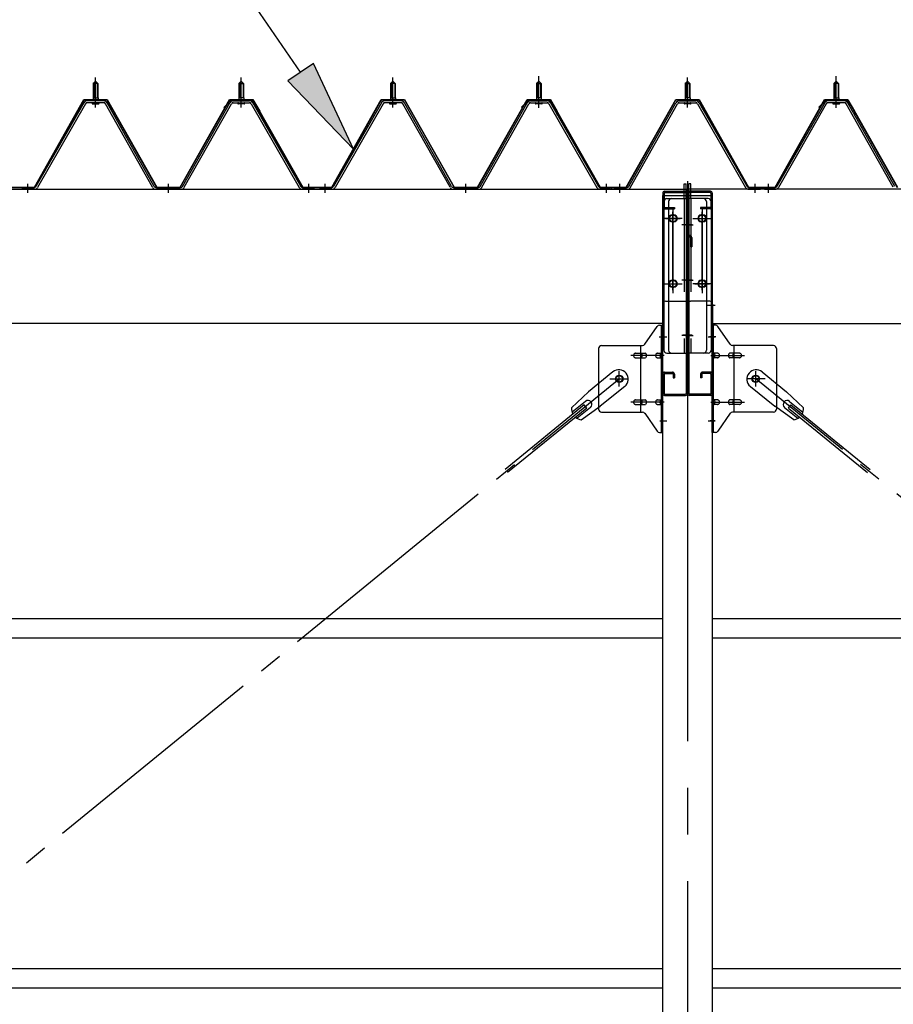
# Model space of a CAD drawing. Extents: x 868 to 32764, y 310 to 22484.
# Drawn here: x 16798 to 18296, y 17585 to 19273 of the extents above; entities that cross this region are included whole.
import ezdxf

# ---------------------------------------------------------------- set-up
doc = ezdxf.new("R2010")
doc.units = 0
doc.header["$LTSCALE"] = 80
doc.header["$MEASUREMENT"] = 0
for name, pattern in [('1PL-M', [15, 12, -1, 1, -1]), ('1PL-SL', [6.5, 5, -0.5, 0.5, -0.5]), ('HIDE-L', [3, 2, -1]), ('HIDE-M', [2, 1, -1])]:
    doc.linetypes.add(name, pattern=pattern)
for name, color, linetype in [('HIKIDASHI', 6, 'CONTINUOUS'), ('パネル受フレ-ム', 1, 'CONTINUOUS'), ('ブレ-ス', 3, 'CONTINUOUS'), ('ブレ-ス取付金物', 2, 'CONTINUOUS'), ('ヨドル-フ88', 2, 'CONTINUOUS'), ('後柱', 3, 'CONTINUOUS'), ('後桁', 3, 'CONTINUOUS'), ('梁AB', 2, 'CONTINUOUS'), ('梁取付金具', 2, 'CONTINUOUS'), ('胴縁', 1, 'CONTINUOUS')]:
    doc.layers.add(name, color=color, linetype=linetype)

msp = doc.modelspace()

# ---------------------------------------------------------------- linework, layer by layer
at = {"layer": 'HIKIDASHI'}
for p, q in [((17279.3, 19182.9), (17022.4, 19557.1)), ((17301.3, 19198), (17257.3, 19167.8)), ((17369.9, 19051), (17301.3, 19198)), ((17257.3, 19167.8), (17369.9, 19051))]:
    msp.add_line(p, q, dxfattribs=at)
msp.add_solid([(17257.3, 19167.8), (17301.3, 19198), (17369.9, 19051)], dxfattribs=at)
at = {"layer": 'パネル受フレ-ム', "color": 6, "linetype": '1PL-SL'}
for p, q in [((17687.8, 19121.6), (17687.8, 19176.3)), ((18197.8, 19121.6), (18197.8, 19176.3))]:
    msp.add_line(p, q, dxfattribs=at)
at = {"layer": 'パネル受フレ-ム'}
for p, q in [((16923.8, 19163.7), (16927.8, 19167.7)), ((16923.8, 19163.7), (16923.8, 19138.7)), ((16931.8, 19163.7), (16923.8, 19163.7)), ((16927.8, 19167.7), (16931.8, 19163.7)), ((16931.8, 19163.7), (16931.8, 19138.7)), ((17177.8, 19167.7), (17173.8, 19163.7)), ((17173.8, 19163.7), (17181.8, 19163.7)), ((17173.8, 19163.7), (17173.8, 19138.7)), ((17181.8, 19163.7), (17177.8, 19167.7)), ((17181.8, 19163.7), (17181.8, 19138.7)), ((17433.8, 19163.7), (17437.8, 19167.7)), ((17433.8, 19163.7), (17433.8, 19138.7)), ((17441.8, 19163.7), (17433.8, 19163.7)), ((17437.8, 19167.7), (17441.8, 19163.7)), ((17441.8, 19163.7), (17441.8, 19138.7)), ((17687.8, 19167.7), (17683.8, 19163.7)), ((17683.8, 19163.7), (17691.8, 19163.7)), ((17683.8, 19163.7), (17683.8, 19138.7)), ((17691.8, 19163.7), (17687.8, 19167.7)), ((17691.8, 19163.7), (17691.8, 19138.7)), ((17942.8, 19167.7), (17938.8, 19163.7)), ((17938.8, 19163.7), (17938.8, 19138.7)), ((17938.8, 19163.7), (17946.8, 19163.7)), ((17946.8, 19163.7), (17942.8, 19167.7)), ((17946.8, 19163.7), (17946.8, 19138.7)), ((18193.8, 19163.7), (18197.8, 19167.7)), ((18201.8, 19163.7), (18193.8, 19163.7)), ((18193.8, 19163.7), (18193.8, 19138.7)), ((18197.8, 19167.7), (18201.8, 19163.7)), ((18201.8, 19163.7), (18201.8, 19138.7)), ((16908, 19130.5), (16825.7, 18987)), ((16910.7, 19128.9), (16828.5, 18985.4)), ((16942.1, 19133.7), (16913.5, 19133.7)), ((16942.1, 19130.5), (16913.5, 19130.5)), ((16921.9, 19134.7), (16933.7, 19134.7)), ((16921.9, 19133.7), (16921.9, 19134.7)), ((16922.8, 19128.5), (16932.8, 19128.5)), ((16923.6, 19138.7), (16932.1, 19138.7)), ((16923.6, 19138.7), (16923.6, 19134.7)), ((16932.1, 19138.7), (16932.1, 19134.7)), ((16933.7, 19134.7), (16933.7, 19133.7)), ((17025.6, 18985.5), (16944.9, 19128.9)), ((17028.4, 18987.1), (16947.7, 19130.5)), ((17077.2, 18987.1), (17158, 19130.5)), ((17080, 18985.5), (17160.8, 19128.9)), ((17163.6, 19133.7), (17192.1, 19133.7)), ((17163.6, 19130.5), (17192.1, 19130.5)), ((17171.9, 19134.7), (17171.9, 19133.7)), ((17183.7, 19134.7), (17171.9, 19134.7)), ((17182.8, 19128.5), (17172.8, 19128.5)), ((17173.6, 19138.7), (17173.6, 19134.7)), ((17182.1, 19138.7), (17173.6, 19138.7)), ((17182.1, 19138.7), (17182.1, 19134.7)), ((17183.7, 19133.7), (17183.7, 19134.7)), ((17194.9, 19128.9), (17277.1, 18985.4)), ((17197.7, 19130.5), (17279.9, 18987)), ((17418, 19130.5), (17335.7, 18987)), ((17420.7, 19128.9), (17338.5, 18985.4)), ((17452.1, 19133.7), (17423.5, 19133.7)), ((17452.1, 19130.5), (17423.5, 19130.5)), ((17431.9, 19134.7), (17443.7, 19134.7)), ((17431.9, 19133.7), (17431.9, 19134.7)), ((17432.8, 19128.5), (17442.8, 19128.5)), ((17433.6, 19138.7), (17442.1, 19138.7)), ((17433.6, 19138.7), (17433.6, 19134.7)), ((17442.1, 19138.7), (17442.1, 19134.7)), ((17443.7, 19134.7), (17443.7, 19133.7)), ((17535.6, 18985.5), (17454.9, 19128.9)), ((17538.4, 18987.1), (17457.7, 19130.5)), ((17587.2, 18987.1), (17668, 19130.5)), ((17590, 18985.5), (17670.8, 19128.9)), ((17673.6, 19133.7), (17702.1, 19133.7)), ((17673.6, 19130.5), (17702.1, 19130.5)), ((17681.9, 19134.7), (17681.9, 19133.7)), ((17693.7, 19134.7), (17681.9, 19134.7)), ((17692.8, 19128.5), (17682.8, 19128.5)), ((17683.6, 19138.7), (17683.6, 19134.7)), ((17692.1, 19138.7), (17683.6, 19138.7)), ((17692.1, 19138.7), (17692.1, 19134.7)), ((17693.7, 19133.7), (17693.7, 19134.7)), ((17704.9, 19128.9), (17787.1, 18985.4)), ((17707.7, 19130.5), (17789.9, 18987)), ((17842.2, 18987.1), (17923, 19130.5)), ((17845, 18985.5), (17925.8, 19128.9)), ((17928.6, 19133.7), (17957.1, 19133.7)), ((17928.6, 19130.5), (17957.1, 19130.5)), ((17948.7, 19134.7), (17936.9, 19134.7)), ((17936.9, 19134.7), (17936.9, 19133.7)), ((17947.8, 19128.5), (17937.8, 19128.5)), ((17947.1, 19138.7), (17938.6, 19138.7)), ((17938.6, 19138.7), (17938.6, 19134.7)), ((17947.1, 19138.7), (17947.1, 19134.7)), ((17948.7, 19133.7), (17948.7, 19134.7)), ((17959.9, 19128.9), (18042.1, 18985.4)), ((17962.7, 19130.5), (18044.9, 18987)), ((18178, 19130.5), (18095.7, 18987)), ((18180.7, 19128.9), (18098.5, 18985.4)), ((18212.1, 19133.7), (18183.5, 19133.7)), ((18212.1, 19130.5), (18183.5, 19130.5)), ((18191.9, 19133.7), (18191.9, 19134.7)), ((18191.9, 19134.7), (18203.7, 19134.7)), ((18192.8, 19128.5), (18202.8, 19128.5)), ((18193.6, 19138.7), (18193.6, 19134.7)), ((18193.6, 19138.7), (18202.1, 19138.7)), ((18202.1, 19138.7), (18202.1, 19134.7)), ((18203.7, 19134.7), (18203.7, 19133.7)), ((18295.6, 18985.5), (18214.9, 19128.9)), ((18298.4, 18987.1), (18217.7, 19130.5)), ((16802.8, 18982.2), (16802.8, 18985.4)), ((16823, 18985.4), (16802.8, 18985.4)), ((16802.8, 18982.2), (16802.8, 18985.4)), ((16823, 18982.2), (16802.8, 18982.2)), ((17074.4, 18985.4), (17031.2, 18985.4)), ((17074.4, 18982.2), (17031.2, 18982.2)), ((17300.8, 18982.2), (17281.8, 18982.2)), ((17282.7, 18985.4), (17302.8, 18985.4)), ((17282.7, 18982.2), (17302.8, 18982.2)), ((17302.8, 18982.2), (17302.8, 18985.4)), ((17312.8, 18982.2), (17312.8, 18985.4)), ((17333, 18985.4), (17312.8, 18985.4)), ((17312.8, 18982.2), (17312.8, 18985.4)), ((17333, 18982.2), (17312.8, 18982.2)), ((17584.4, 18985.4), (17541.2, 18985.4)), ((17584.4, 18982.2), (17541.2, 18982.2)), ((17810.8, 18982.2), (17791.8, 18982.2)), ((17792.7, 18985.4), (17812.8, 18985.4)), ((17792.7, 18982.2), (17812.8, 18982.2)), ((17812.8, 18982.2), (17812.8, 18985.4)), ((17817.8, 18982.2), (17817.8, 18985.4)), ((17839.4, 18985.4), (17817.8, 18985.4)), ((17839.4, 18982.2), (17817.8, 18982.2)), ((18065.8, 18982.2), (18046.8, 18982.2)), ((18047.7, 18985.4), (18067.8, 18985.4)), ((18047.7, 18982.2), (18067.8, 18982.2)), ((18067.8, 18982.2), (18067.8, 18985.4)), ((18072.8, 18982.2), (18072.8, 18985.4)), ((18093, 18985.4), (18072.8, 18985.4)), ((18093, 18982.2), (18072.8, 18982.2)), ((18074.8, 18982.2), (18093.8, 18982.2))]:
    msp.add_line(p, q, dxfattribs=at)
at = {"layer": 'パネル受フレ-ム', "color": 6}
for p, q in [((16924.8, 19163.7), (16924.5, 19164.4)), ((16924.8, 19163.7), (16924.8, 19138.7)), ((16930.8, 19163.7), (16931.2, 19164.4)), ((16930.8, 19163.7), (16930.8, 19138.7)), ((17174.8, 19163.7), (17174.5, 19164.4)), ((17174.8, 19163.7), (17174.8, 19138.7)), ((17180.8, 19163.7), (17181.2, 19164.4)), ((17180.8, 19163.7), (17180.8, 19138.7)), ((17434.8, 19163.7), (17434.5, 19164.4)), ((17434.8, 19163.7), (17434.8, 19138.7)), ((17440.8, 19163.7), (17441.2, 19164.4)), ((17440.8, 19163.7), (17440.8, 19138.7)), ((17684.8, 19163.7), (17684.5, 19164.4)), ((17684.8, 19163.7), (17684.8, 19138.7)), ((17690.8, 19163.7), (17691.2, 19164.4)), ((17690.8, 19163.7), (17690.8, 19138.7)), ((17939.8, 19163.7), (17939.5, 19164.4)), ((17939.8, 19163.7), (17939.8, 19138.7)), ((17945.8, 19163.7), (17946.2, 19164.4)), ((17945.8, 19163.7), (17945.8, 19138.7)), ((18194.8, 19163.7), (18194.5, 19164.4)), ((18194.8, 19163.7), (18194.8, 19138.7)), ((18200.8, 19163.7), (18201.2, 19164.4)), ((18200.8, 19163.7), (18200.8, 19138.7))]:
    msp.add_line(p, q, dxfattribs=at)
at = {"layer": 'パネル受フレ-ム', "color": 6, "linetype": '1PL-M'}
for p, q in [((16927.8, 19122.2), (16927.8, 19173.7)), ((17177.8, 19122.2), (17177.8, 19173.7)), ((17437.8, 19122.2), (17437.8, 19173.7)), ((17687.8, 19122.2), (17687.8, 19173.7)), ((17942.8, 19122.2), (17942.8, 19173.7)), ((18197.8, 19122.2), (18197.8, 19173.7)), ((16811.8, 18976.2), (16811.8, 18991.4)), ((17052.8, 18976.2), (17052.8, 18991.4)), ((17293.8, 18976.2), (17293.8, 18991.4)), ((17321.8, 18976.2), (17321.8, 18991.4)), ((17562.8, 18976.2), (17562.8, 18991.4)), ((17803.8, 18976.2), (17803.8, 18991.4)), ((17826.8, 18976.2), (17826.8, 18991.4)), ((18058.8, 18976.2), (18058.8, 18991.4)), ((18081.8, 18976.2), (18081.8, 18991.4))]:
    msp.add_line(p, q, dxfattribs=at)
at = {"layer": 'パネル受フレ-ム', "color": 6, "linetype": 'HIDE-M'}
for p, q in [((16807.8, 18982.2), (16807.8, 18985.4)), ((16815.8, 18982.2), (16815.8, 18985.4)), ((17048.8, 18982.2), (17048.8, 18985.4)), ((17056.8, 18982.2), (17056.8, 18985.4)), ((17289.8, 18982.2), (17289.8, 18985.4)), ((17297.8, 18982.2), (17297.8, 18985.4)), ((17317.8, 18982.2), (17317.8, 18985.4)), ((17325.8, 18982.2), (17325.8, 18985.4)), ((17558.8, 18982.2), (17558.8, 18985.4)), ((17566.8, 18982.2), (17566.8, 18985.4)), ((17799.8, 18982.2), (17799.8, 18985.4)), ((17807.8, 18982.2), (17807.8, 18985.4)), ((18077.8, 18982.2), (18077.8, 18985.4)), ((18085.8, 18982.2), (18085.8, 18985.4))]:
    msp.add_line(p, q, dxfattribs=at)
at = {"layer": 'パネル受フレ-ム'}
for centre, radius, start, end in [((16913.5, 19127.3), 6.4, 90, 150.1803), ((16913.5, 19127.3), 3.2, 90, 150.1803), ((16922.8, 19129.5), 1, 90, 270), ((16932.8, 19129.5), 1, 270, 90), ((16942.1, 19127.3), 6.4, 29.3816, 90), ((16942.1, 19127.3), 3.2, 29.3816, 90), ((17163.6, 19127.3), 6.4, 90, 150.6184), ((17163.6, 19127.3), 3.2, 90, 150.6184), ((17172.8, 19129.5), 1, 90, 270), ((17182.8, 19129.5), 1, 270, 90), ((17192.1, 19127.3), 6.4, 29.8197, 90), ((17192.1, 19127.3), 3.2, 29.8197, 90), ((17423.5, 19127.3), 6.4, 90, 150.1803), ((17423.5, 19127.3), 3.2, 90, 150.1803), ((17432.8, 19129.5), 1, 90, 270), ((17442.8, 19129.5), 1, 270, 90), ((17452.1, 19127.3), 6.4, 29.3816, 90), ((17452.1, 19127.3), 3.2, 29.3816, 90), ((17673.6, 19127.3), 6.4, 90, 150.6184), ((17673.6, 19127.3), 3.2, 90, 150.6184), ((17682.8, 19129.5), 1, 90, 270), ((17692.8, 19129.5), 1, 270, 90), ((17702.1, 19127.3), 6.4, 29.8197, 90), ((17702.1, 19127.3), 3.2, 29.8197, 90), ((17928.6, 19127.3), 6.4, 90, 150.6184), ((17928.6, 19127.3), 3.2, 90, 150.6184), ((17937.8, 19129.5), 1, 90, 270), ((17947.8, 19129.5), 1, 270, 90), ((17957.1, 19127.3), 6.4, 29.8197, 90), ((17957.1, 19127.3), 3.2, 29.8197, 90), ((18183.5, 19127.3), 6.4, 90, 150.1803), ((18183.5, 19127.3), 3.2, 90, 150.1803), ((18192.8, 19129.5), 1, 90, 270), ((18202.8, 19129.5), 1, 270, 90), ((18212.1, 19127.3), 6.4, 29.3816, 90), ((18212.1, 19127.3), 3.2, 29.3816, 90), ((16823, 18988.6), 3.2, 270, 330.1803), ((16823, 18988.6), 6.4, 270, 330.1803), ((17031.2, 18988.6), 6.4, 209.3816, 270), ((17031.2, 18988.6), 3.2, 209.3816, 270), ((17074.4, 18988.6), 3.2, 270, 330.6184), ((17074.4, 18988.6), 6.4, 270, 330.6184), ((17282.7, 18988.6), 6.4, 209.8197, 270), ((17282.7, 18988.6), 3.2, 209.8197, 270), ((17333, 18988.6), 3.2, 270, 330.1803), ((17333, 18988.6), 6.4, 270, 330.1803), ((17541.2, 18988.6), 6.4, 209.3816, 270), ((17541.2, 18988.6), 3.2, 209.3816, 270), ((17584.4, 18988.6), 3.2, 270, 330.6184), ((17584.4, 18988.6), 6.4, 270, 330.6184), ((17792.7, 18988.6), 6.4, 209.8197, 270), ((17792.7, 18988.6), 3.2, 209.8197, 270), ((17839.4, 18988.6), 3.2, 270, 330.6184), ((17839.4, 18988.6), 6.4, 270, 330.6184), ((18047.7, 18988.6), 6.4, 209.8197, 270), ((18047.7, 18988.6), 3.2, 209.8197, 270), ((18093, 18988.6), 3.2, 270, 330.1803), ((18093, 18988.6), 6.4, 270, 330.1803)]:
    msp.add_arc(centre, radius, start, end, dxfattribs=at)
at = {"layer": 'ブレ-ス'}
for p, q in [((17814.9, 18669), (17773.1, 18634.8)), ((18070.7, 18669), (18112.6, 18634.8)), ((17743.8, 18607.6), (17773.1, 18634.8)), ((17835.1, 18644.2), (17793.3, 18610.1)), ((18050.5, 18644.2), (18092.3, 18610.1)), ((18141.8, 18607.6), (18112.6, 18634.8)), ((17767.9, 18618.6), (17745, 18599.9)), ((18117.7, 18618.6), (18140.6, 18599.9)), ((17765.5, 18612.5), (17629.9, 18501.9)), ((17769.9, 18607.1), (17634.3, 18496.5)), ((17776.4, 18608.2), (17753.5, 18589.5)), ((17760.7, 18586.9), (17793.3, 18610.1)), ((17769.9, 18607.1), (17765.5, 18612.5)), ((18124.9, 18586.9), (18092.3, 18610.1)), ((18109.3, 18608.2), (18132.2, 18589.5)), ((18115.7, 18607.1), (18120.2, 18612.5)), ((18115.7, 18607.1), (18251.3, 18496.5)), ((18120.2, 18612.5), (18255.7, 18501.9))]:
    msp.add_line(p, q, dxfattribs=at)
at = {"layer": 'ブレ-ス', "color": 6, "linetype": '1PL-SL'}
for p, q in [((15259.8, 16563.2), (17825.8, 18657.2)), ((20625.8, 16563.2), (18059.8, 18657.2))]:
    msp.add_line(p, q, dxfattribs=at)
at = {"layer": 'ブレ-ス'}
for centre in [(17825.8, 18657.2), (18059.8, 18657.2)]:
    msp.add_circle(centre, 5.5, dxfattribs=at)
for centre, radius, start, end in [((17825, 18656.6), 16, 309.2168, 129.2168), ((18060.6, 18656.6), 16, 50.7832, 230.7832), ((17772.1, 18613.4), 6.7, 309.2168, 129.2168), ((18113.5, 18613.4), 6.7, 50.7832, 230.7832), ((17763.8, 18606.6), 20, 177.3811, 209.1381), ((18121.8, 18606.6), 20, 330.8619, 2.6189), ((17763.8, 18606.6), 20, 229.2954, 261.0524), ((18121.8, 18606.6), 20, 278.9476, 310.7046)]:
    msp.add_arc(centre, radius, start, end, dxfattribs=at)
at = {"layer": 'ブレ-ス取付金物'}
for p, q in [((17869.8, 18716.4), (17890.8, 18747.1)), ((17894.9, 18749.2), (17900.3, 18749.2)), ((17898, 18565.2), (17898, 18749.2)), ((17900.3, 18565.2), (17900.3, 18749.2)), ((17985.3, 18565.2), (17985.3, 18749.2)), ((17990.7, 18749.2), (17985.3, 18749.2)), ((17987.6, 18565.2), (17987.6, 18749.2)), ((18015.8, 18716.4), (17994.8, 18747.1)), ((17790.3, 18709.2), (17790.3, 18605.2)), ((17795.3, 18714.2), (17865.7, 18714.2)), ((17862.6, 18600.2), (17862.6, 18714.2)), ((17898, 18709.2), (17900.3, 18709.2)), ((17987.6, 18709.2), (17985.3, 18709.2)), ((18090.3, 18714.2), (18019.9, 18714.2)), ((18023, 18600.2), (18023, 18714.2)), ((18095.3, 18709.2), (18095.3, 18605.2)), ((17853.8, 18701.2), (17862.6, 18701.2)), ((17853.8, 18693.2), (17862.6, 18693.2)), ((17863.6, 18701.2), (17870.1, 18701.2)), ((17863.6, 18693.2), (17870.1, 18693.2)), ((17891.5, 18701.2), (17898, 18701.2)), ((17891.5, 18693.2), (17898, 18693.2)), ((17994.1, 18701.2), (17987.6, 18701.2)), ((17994.1, 18693.2), (17987.6, 18693.2)), ((18022, 18701.2), (18015.5, 18701.2)), ((18022, 18693.2), (18015.5, 18693.2)), ((18031.8, 18701.2), (18023, 18701.2)), ((18031.8, 18693.2), (18023, 18693.2)), ((17853.8, 18621.2), (17862.6, 18621.2)), ((17863.6, 18621.2), (17870.1, 18621.2)), ((17891.5, 18621.2), (17898, 18621.2)), ((17994.1, 18621.2), (17987.6, 18621.2)), ((18022, 18621.2), (18015.5, 18621.2)), ((18031.8, 18621.2), (18023, 18621.2)), ((17853.8, 18613.2), (17862.6, 18613.2)), ((17863.6, 18613.2), (17870.1, 18613.2)), ((17891.5, 18613.2), (17898, 18613.2)), ((17898, 18605.2), (17900.3, 18605.2)), ((17987.6, 18605.2), (17985.3, 18605.2)), ((17994.1, 18613.2), (17987.6, 18613.2)), ((18022, 18613.2), (18015.5, 18613.2)), ((18031.8, 18613.2), (18023, 18613.2)), ((17795.3, 18600.2), (17865.7, 18600.2)), ((17869.8, 18598.1), (17890.8, 18567.4)), ((18015.8, 18598.1), (17994.8, 18567.4)), ((18090.3, 18600.2), (18019.9, 18600.2)), ((17894.9, 18565.2), (17900.3, 18565.2)), ((17990.7, 18565.2), (17985.3, 18565.2))]:
    msp.add_line(p, q, dxfattribs=at)
at = {"layer": 'ブレ-ス取付金物', "color": 6, "linetype": '1PL-SL'}
for p, q in [((17894.2, 18729.2), (17905.4, 18729.2)), ((17991.4, 18729.2), (17980.3, 18729.2)), ((17902.8, 18697.2), (17845.4, 18697.2)), ((17982.8, 18697.2), (18040.2, 18697.2)), ((17825.8, 18644.3), (17825.8, 18670.2)), ((18059.8, 18644.3), (18059.8, 18670.2)), ((17809.8, 18657.2), (17841.6, 18657.2)), ((18075.8, 18657.2), (18044, 18657.2)), ((17902.8, 18617.2), (17845.4, 18617.2)), ((17982.8, 18617.2), (18040.2, 18617.2)), ((17895.3, 18585.2), (17904.3, 18585.2)), ((17990.3, 18585.2), (17981.4, 18585.2))]:
    msp.add_line(p, q, dxfattribs=at)
at = {"layer": 'ブレ-ス取付金物'}
for centre in [(17825.8, 18657.2), (18059.8, 18657.2)]:
    msp.add_circle(centre, 6.5, dxfattribs=at)
for centre, radius, start, end in [((17894.9, 18744.2), 5, 90, 145.561), ((17894.9, 18744.2), 5, 90, 145.561), ((17990.7, 18744.2), 5, 34.439, 90), ((17990.7, 18744.2), 5, 34.439, 90), ((17795.3, 18709.2), 5, 90, 180), ((17865.7, 18719.2), 5, 270, 325.561), ((18019.9, 18719.2), 5, 214.439, 270), ((18090.3, 18709.2), 5, 0, 90), ((17854.9, 18697.2), 4.56, 160.0776, 180), ((17854.9, 18697.2), 4.56, 180, 199.9224), ((17854.4, 18697.4), 4.01, 138.8141, 160.0776), ((17854.4, 18697), 4.01, 199.9224, 221.1859), ((17854, 18697.7), 3.57, 115.3323, 138.8141), ((17854, 18696.7), 3.57, 221.1859, 244.6677), ((17853.8, 18698.1), 3.07, 90, 115.3323), ((17853.8, 18696.3), 3.07, 244.6677, 270), ((17862.6, 18699.6), 1.61, 56.4659, 90), ((17862.6, 18694.8), 1.61, 270, 303.5341), ((17861.9, 18698.5), 2.98, 32.0054, 56.4659), ((17861.9, 18696), 2.98, 303.5341, 327.9946), ((17860.6, 18697.7), 4.4, 14.5143, 32.0054), ((17860.6, 18696.7), 4.4, 327.9946, 345.4857), ((17858.7, 18697.2), 6.38, 360, 14.5143), ((17858.7, 18697.2), 6.38, 345.4857, 0), ((17870.1, 18699.6), 1.61, 56.4659, 90), ((17870.1, 18694.8), 1.61, 270, 303.5341), ((17869.4, 18698.5), 2.98, 32.0054, 56.4659), ((17869.4, 18696), 2.98, 303.5341, 327.9946), ((17868.1, 18697.7), 4.4, 14.5143, 32.0054), ((17868.1, 18696.7), 4.4, 327.9946, 345.4857), ((17866.2, 18697.2), 6.38, 360, 14.5143), ((17866.2, 18697.2), 6.38, 345.4857, 0), ((17892.6, 18697.2), 4.56, 160.0776, 180), ((17892.6, 18697.2), 4.56, 180, 199.9224), ((17892.1, 18697.4), 4.01, 138.8141, 160.0776), ((17892.1, 18697), 4.01, 199.9224, 221.1859), ((17891.7, 18697.7), 3.57, 115.3323, 138.8141), ((17891.7, 18696.7), 3.57, 221.1859, 244.6677), ((17891.5, 18698.1), 3.07, 90, 115.3323), ((17891.5, 18696.3), 3.07, 244.6677, 270), ((17901.9, 18697.2), 6.38, 165.4857, 180), ((17901.9, 18697.2), 6.38, 180, 194.5143), ((17900, 18697.7), 4.4, 147.9946, 165.4857), ((17900, 18696.7), 4.4, 194.5143, 212.0054), ((17898.8, 18698.5), 2.98, 123.5341, 147.9946), ((17898.8, 18696), 2.98, 212.0054, 236.4659), ((17898, 18699.6), 1.61, 90, 123.5341), ((17898, 18694.8), 1.61, 236.4659, 270), ((17987.6, 18699.6), 1.61, 56.4659, 90), ((17987.6, 18694.8), 1.61, 270, 303.5341), ((17986.9, 18698.5), 2.98, 32.0054, 56.4659), ((17986.9, 18696), 2.98, 303.5341, 327.9946), ((17985.6, 18697.7), 4.4, 14.5143, 32.0054), ((17985.6, 18696.7), 4.4, 327.9946, 345.4857), ((17983.7, 18697.2), 6.38, 360, 14.5143), ((17983.7, 18697.2), 6.38, 345.4857, 0), ((17994.1, 18698.1), 3.07, 64.6677, 90), ((17994.1, 18696.3), 3.07, 270, 295.3323), ((17993.9, 18697.7), 3.57, 41.1859, 64.6677), ((17993.9, 18696.7), 3.57, 295.3323, 318.8141), ((17993.6, 18697.4), 4.01, 19.9224, 41.1859), ((17993.6, 18697), 4.01, 318.8141, 340.0776), ((17993.1, 18697.2), 4.56, 360, 19.9224), ((17993.1, 18697.2), 4.56, 340.0776, 0), ((18019.4, 18697.2), 6.38, 165.4857, 180), ((18019.4, 18697.2), 6.38, 180, 194.5143), ((18017.5, 18697.7), 4.4, 147.9946, 165.4857), ((18017.5, 18696.7), 4.4, 194.5143, 212.0054), ((18016.3, 18698.5), 2.98, 123.5341, 147.9946), ((18016.3, 18696), 2.98, 212.0054, 236.4659), ((18015.5, 18699.6), 1.61, 90, 123.5341), ((18015.5, 18694.8), 1.61, 236.4659, 270), ((18026.9, 18697.2), 6.38, 165.4857, 180), ((18026.9, 18697.2), 6.38, 180, 194.5143), ((18025, 18697.7), 4.4, 147.9946, 165.4857), ((18025, 18696.7), 4.4, 194.5143, 212.0054), ((18023.8, 18698.5), 2.98, 123.5341, 147.9946), ((18023.8, 18696), 2.98, 212.0054, 236.4659), ((18023, 18699.6), 1.61, 90, 123.5341), ((18023, 18694.8), 1.61, 236.4659, 270), ((18031.8, 18698.1), 3.07, 64.6677, 90), ((18031.8, 18696.3), 3.07, 270, 295.3323), ((18031.6, 18697.7), 3.57, 41.1859, 64.6677), ((18031.6, 18696.7), 3.57, 295.3323, 318.8141), ((18031.3, 18697.4), 4.01, 19.9224, 41.1859), ((18031.3, 18697), 4.01, 318.8141, 340.0776), ((18030.8, 18697.2), 4.56, 0, 19.9224), ((18030.8, 18697.2), 4.56, 340.0776, 0), ((17854.9, 18617.2), 4.56, 160.0776, 180), ((17854.4, 18617.4), 4.01, 138.8141, 160.0776), ((17854, 18617.7), 3.57, 115.3323, 138.8141), ((17853.8, 18618.1), 3.07, 90, 115.3323), ((17862.6, 18619.6), 1.61, 56.4659, 90), ((17861.9, 18618.5), 2.98, 32.0054, 56.4659), ((17860.6, 18617.7), 4.4, 14.5143, 32.0054), ((17858.7, 18617.2), 6.38, 0, 14.5143), ((17870.1, 18619.6), 1.61, 56.4659, 90), ((17869.4, 18618.5), 2.98, 32.0054, 56.4659), ((17868.1, 18617.7), 4.4, 14.5143, 32.0054), ((17866.2, 18617.2), 6.38, 0, 14.5143), ((17892.6, 18617.2), 4.56, 160.0776, 180), ((17892.1, 18617.4), 4.01, 138.8141, 160.0776), ((17891.7, 18617.7), 3.57, 115.3323, 138.8141), ((17891.5, 18618.1), 3.07, 90, 115.3323), ((17901.9, 18617.2), 6.38, 165.4857, 180), ((17900, 18617.7), 4.4, 147.9946, 165.4857), ((17898.8, 18618.5), 2.98, 123.5341, 147.9946), ((17898, 18619.6), 1.61, 90, 123.5341), ((17987.6, 18619.6), 1.61, 56.4659, 90), ((17986.9, 18618.5), 2.98, 32.0054, 56.4659), ((17985.6, 18617.7), 4.4, 14.5143, 32.0054), ((17983.7, 18617.2), 6.38, 360, 14.5143), ((17994.1, 18618.1), 3.07, 64.6677, 90), ((17993.9, 18617.7), 3.57, 41.1859, 64.6677), ((17993.6, 18617.4), 4.01, 19.9224, 41.1859), ((17993.1, 18617.2), 4.56, 0, 19.9224), ((18019.4, 18617.2), 6.38, 165.4857, 180), ((18017.5, 18617.7), 4.4, 147.9946, 165.4857), ((18016.3, 18618.5), 2.98, 123.5341, 147.9946), ((18015.5, 18619.6), 1.61, 90, 123.5341), ((18026.9, 18617.2), 6.38, 165.4857, 180), ((18025, 18617.7), 4.4, 147.9946, 165.4857), ((18023.8, 18618.5), 2.98, 123.5341, 147.9946), ((18023, 18619.6), 1.61, 90, 123.5341), ((18031.8, 18618.1), 3.07, 64.6677, 90), ((18031.6, 18617.7), 3.57, 41.1859, 64.6677), ((18031.3, 18617.4), 4.01, 19.9224, 41.1859), ((18030.8, 18617.2), 4.56, 0, 19.9224), ((17795.3, 18605.2), 5, 180, 270), ((17854.9, 18617.2), 4.56, 180, 199.9224), ((17854.4, 18617), 4.01, 199.9224, 221.1859), ((17854, 18616.7), 3.57, 221.1859, 244.6677), ((17853.8, 18616.3), 3.07, 244.6677, 270), ((17862.6, 18614.8), 1.61, 270, 303.5341), ((17861.9, 18616), 2.98, 303.5341, 327.9946), ((17860.6, 18616.7), 4.4, 327.9946, 345.4857), ((17858.7, 18617.2), 6.38, 345.4857, 0), ((17870.1, 18614.8), 1.61, 270, 303.5341), ((17869.4, 18616), 2.98, 303.5341, 327.9946), ((17868.1, 18616.7), 4.4, 327.9946, 345.4857), ((17866.2, 18617.2), 6.38, 345.4857, 0), ((17892.6, 18617.2), 4.56, 180, 199.9224), ((17892.1, 18617), 4.01, 199.9224, 221.1859), ((17891.7, 18616.7), 3.57, 221.1859, 244.6677), ((17891.5, 18616.3), 3.07, 244.6677, 270), ((17901.9, 18617.2), 6.38, 180, 194.5143), ((17900, 18616.7), 4.4, 194.5143, 212.0054), ((17898.8, 18616), 2.98, 212.0054, 236.4659), ((17898, 18614.8), 1.61, 236.4659, 270), ((17987.6, 18614.8), 1.61, 270, 303.5341), ((17986.9, 18616), 2.98, 303.5341, 327.9946), ((17985.6, 18616.7), 4.4, 327.9946, 345.4857), ((17983.7, 18617.2), 6.38, 345.4857, 0), ((17994.1, 18616.3), 3.07, 270, 295.3323), ((17993.9, 18616.7), 3.57, 295.3323, 318.8141), ((17993.6, 18617), 4.01, 318.8141, 340.0776), ((17993.1, 18617.2), 4.56, 340.0776, 0), ((18019.4, 18617.2), 6.38, 180, 194.5143), ((18017.5, 18616.7), 4.4, 194.5143, 212.0054), ((18016.3, 18616), 2.98, 212.0054, 236.4659), ((18015.5, 18614.8), 1.61, 236.4659, 270), ((18026.9, 18617.2), 6.38, 180, 194.5143), ((18025, 18616.7), 4.4, 194.5143, 212.0054), ((18023.8, 18616), 2.98, 212.0054, 236.4659), ((18023, 18614.8), 1.61, 236.4659, 270), ((18031.8, 18616.3), 3.07, 270, 295.3323), ((18031.6, 18616.7), 3.57, 295.3323, 318.8141), ((18031.3, 18617), 4.01, 318.8141, 340.0776), ((18030.8, 18617.2), 4.56, 340.0776, 360), ((18090.3, 18605.2), 5, 270, 0), ((17865.7, 18595.2), 5, 34.439, 90), ((18019.9, 18595.2), 5, 90, 145.561), ((17894.9, 18570.2), 5, 214.439, 270), ((17990.7, 18570.2), 5, 270, 325.561)]:
    msp.add_arc(centre, radius, start, end, dxfattribs=at)
at = {"layer": 'ヨドル-フ88'}
for p, q in [((16823.1, 18985.9), (16907.8, 19135.9)), ((16823.4, 18985.4), (16908.1, 19135.4)), ((16907.8, 19135.9), (16947.8, 19135.9)), ((16908.1, 19135.4), (16947.5, 19135.4)), ((16947.5, 19135.4), (17032.5, 18985.4)), ((16947.8, 19135.9), (17032.8, 18985.9)), ((17072.8, 18985.9), (17157.8, 19135.9)), ((17073.1, 18985.4), (17158.1, 19135.4)), ((17148.3, 19122.9), (17160.3, 19134.9)), ((17148.6, 19122.5), (17160.5, 19134.4)), ((17157.8, 19135.9), (17197.8, 19135.9)), ((17158.1, 19135.4), (17197.5, 19135.4)), ((17160.3, 19134.9), (17195.3, 19134.9)), ((17160.5, 19134.4), (17195.1, 19134.4)), ((17195.1, 19134.4), (17202.9, 19125.9)), ((17195.3, 19134.9), (17203.3, 19126.2)), ((17197.5, 19135.4), (17208.8, 19115.9)), ((17197.8, 19135.9), (17209.3, 19116)), ((17202.9, 19125.9), (17282.7, 18985.4)), ((17203.3, 19126.2), (17283, 18985.9)), ((17333.1, 18985.9), (17417.8, 19135.9)), ((17333.4, 18985.4), (17418.1, 19135.4)), ((17417.8, 19135.9), (17457.8, 19135.9)), ((17418.1, 19135.4), (17457.5, 19135.4)), ((17457.5, 19135.4), (17542.5, 18985.4)), ((17457.8, 19135.9), (17542.8, 18985.9)), ((17582.8, 18985.9), (17667.8, 19135.9)), ((17583.1, 18985.4), (17668.1, 19135.4)), ((17658.3, 19122.9), (17670.3, 19134.9)), ((17658.6, 19122.5), (17670.5, 19134.4)), ((17667.8, 19135.9), (17707.8, 19135.9)), ((17668.1, 19135.4), (17707.5, 19135.4)), ((17670.3, 19134.9), (17705.3, 19134.9)), ((17670.5, 19134.4), (17705.1, 19134.4)), ((17705.1, 19134.4), (17712.9, 19125.9)), ((17705.3, 19134.9), (17713.3, 19126.2)), ((17707.5, 19135.4), (17718.8, 19115.9)), ((17707.8, 19135.9), (17719.3, 19116)), ((17712.9, 19125.9), (17792.7, 18985.4)), ((17713.3, 19126.2), (17793, 18985.9)), ((17837.8, 18985.9), (17922.5, 19135.9)), ((17838.1, 18985.4), (17922.8, 19135.4)), ((17922.5, 19135.9), (17962.5, 19135.9)), ((17922.8, 19135.4), (17962.2, 19135.4)), ((17962.2, 19135.4), (18047.2, 18985.4)), ((17962.5, 19135.9), (18047.5, 18985.9)), ((18092.8, 18985.9), (18177.8, 19135.9)), ((18093.1, 18985.4), (18178.1, 19135.4)), ((18168.1, 19122.9), (18180.1, 19134.9)), ((18168.4, 19122.5), (18180.3, 19134.4)), ((18177.8, 19135.9), (18217.8, 19135.9)), ((18178.1, 19135.4), (18217.5, 19135.4)), ((18180.1, 19134.9), (18215.1, 19134.9)), ((18180.3, 19134.4), (18214.9, 19134.4)), ((18214.9, 19134.4), (18222.6, 19125.9)), ((18215.1, 19134.9), (18223.1, 19126.2)), ((18217.5, 19135.4), (18228.8, 19115.9)), ((18217.8, 19135.9), (18229.3, 19116)), ((18222.6, 19125.9), (18302.5, 18985.4)), ((18223.1, 19126.2), (18302.8, 18985.9)), ((17148.6, 19122.5), (17148.3, 19122.9)), ((17208.8, 19115.9), (17208.8, 19110)), ((17209.3, 19110), (17208.8, 19110)), ((17209.3, 19116), (17209.3, 19110)), ((17658.6, 19122.5), (17658.3, 19122.9)), ((17718.8, 19115.9), (17718.8, 19110)), ((17719.3, 19110), (17718.8, 19110)), ((17719.3, 19116), (17719.3, 19110)), ((18168.4, 19122.5), (18168.1, 19122.9)), ((18228.8, 19115.9), (18228.8, 19110)), ((18229.3, 19110), (18228.8, 19110)), ((18229.3, 19116), (18229.3, 19110)), ((16772.7, 18985.4), (16823.4, 18985.4)), ((16773, 18985.9), (16823.1, 18985.9)), ((17032.5, 18985.4), (17073.1, 18985.4)), ((17032.8, 18985.9), (17072.8, 18985.9)), ((17282.7, 18985.4), (17333.4, 18985.4)), ((17283, 18985.9), (17333.1, 18985.9)), ((17542.5, 18985.4), (17583.1, 18985.4)), ((17542.8, 18985.9), (17582.8, 18985.9)), ((17792.7, 18985.4), (17838.1, 18985.4)), ((17793, 18985.9), (17837.8, 18985.9)), ((18047.2, 18985.4), (18093.1, 18985.4)), ((18047.5, 18985.9), (18092.8, 18985.9))]:
    msp.add_line(p, q, dxfattribs=at)
at = {"layer": '後柱', "color": 6, "linetype": '1PL-M'}
msp.add_line((17942.8, 18996.2), (17942.8, 16256.2), dxfattribs=at)
at = {"layer": '後柱'}
for p, q in [((17900.3, 16281.2), (17900.3, 18971.2)), ((17900.3, 18971.2), (17985.3, 18971.2)), ((17985.3, 18971.2), (17985.3, 16281.2)), ((17919.3, 18938.2), (17916.3, 18938.2)), ((17916.3, 18926.2), (17919.3, 18926.2)), ((17969.3, 18938.2), (17966.3, 18938.2)), ((17966.3, 18926.2), (17969.3, 18926.2)), ((17919.3, 18826.2), (17916.3, 18826.2)), ((17969.3, 18826.2), (17966.3, 18826.2)), ((17916.3, 18814.2), (17919.3, 18814.2)), ((17966.3, 18814.2), (17969.3, 18814.2))]:
    msp.add_line(p, q, dxfattribs=at)
at = {"layer": '後柱', "color": 6, "linetype": '1PL-SL'}
for p, q in [((17917.8, 18809.2), (17917.8, 18943.2)), ((17967.8, 18809.2), (17967.8, 18943.2)), ((17905.3, 18932.2), (17930.3, 18932.2)), ((17955.3, 18932.2), (17980.3, 18932.2)), ((17905.3, 18820.2), (17930.3, 18820.2)), ((17955.3, 18820.2), (17980.3, 18820.2)), ((17976.3, 18783.2), (17990.3, 18783.2)), ((17976.3, 18783.2), (17990.3, 18783.2)), ((17895.3, 18729.2), (17907.6, 18729.2)), ((17978, 18729.2), (17990.3, 18729.2)), ((17895.3, 18585.2), (17907.6, 18585.2)), ((17978, 18585.2), (17990.3, 18585.2))]:
    msp.add_line(p, q, dxfattribs=at)
at = {"layer": '後柱'}
for centre, start, end in [((17916.3, 18932.2), 90, 270), ((17919.3, 18932.2), 270, 90), ((17966.3, 18932.2), 90, 270), ((17969.3, 18932.2), 270, 90), ((17916.3, 18820.2), 90, 270), ((17919.3, 18820.2), 270, 90), ((17966.3, 18820.2), 90, 270), ((17969.3, 18820.2), 270, 90)]:
    msp.add_arc(centre, 6, start, end, dxfattribs=at)
at = {"layer": '後桁'}
for p, q in [((15142.8, 18982.2), (17942.8, 18982.2)), ((17942.8, 18795.2), (17942.8, 18982.2)), ((20742.8, 18982.2), (17942.8, 18982.2)), ((17942.8, 18795.2), (17942.8, 18982.2)), ((17904.8, 18790.2), (17937.8, 18790.2)), ((17980.8, 18790.2), (17947.8, 18790.2)), ((17899.8, 18785.2), (17899.8, 18752.2)), ((17985.8, 18785.2), (17985.8, 18752.2)), ((17899.8, 18757), (17899.8, 18752.2)), ((17985.8, 18757), (17985.8, 18752.2)), ((17899.8, 18752.2), (15185.8, 18752.2)), ((17985.8, 18752.2), (20699.8, 18752.2))]:
    msp.add_line(p, q, dxfattribs=at)
at = {"layer": '後桁', "color": 6, "linetype": '1PL-SL'}
for p, q in [((17917.8, 18948.2), (17917.8, 18804.2)), ((17967.8, 18948.2), (17967.8, 18804.2)), ((17933.8, 18932.2), (17901.8, 18932.2)), ((17951.8, 18932.2), (17983.8, 18932.2)), ((17901.8, 18820.2), (17933.8, 18820.2)), ((17983.8, 18820.2), (17951.8, 18820.2))]:
    msp.add_line(p, q, dxfattribs=at)
at = {"layer": '後桁'}
for centre in [(17917.8, 18932.2), (17967.8, 18932.2), (17917.8, 18820.2), (17967.8, 18820.2)]:
    msp.add_circle(centre, 6, dxfattribs=at)
for centre, start, end in [((17904.8, 18785.2), 90, 180), ((17937.8, 18795.2), 270, 0), ((17947.8, 18795.2), 180, 270), ((17980.8, 18785.2), 0, 90)]:
    msp.add_arc(centre, 5, start, end, dxfattribs=at)
at = {"layer": '梁AB'}
for p, q in [((17900.3, 18975.4), (17900.3, 18952)), ((17902.6, 18975.4), (17902.6, 18952)), ((17903.6, 18978.7), (17939.5, 18978.7)), ((17903.6, 18976.4), (17939.5, 18976.4)), ((17940.5, 18975.4), (17940.5, 18632)), ((17942.8, 18975.4), (17942.8, 18632)), ((17945.1, 18975.4), (17945.1, 18632)), ((17982, 18978.7), (17946.1, 18978.7)), ((17982, 18976.4), (17946.1, 18976.4)), ((17983, 18975.4), (17983, 18952)), ((17985.3, 18975.4), (17985.3, 18952)), ((17900.3, 18956.2), (17902.6, 18956.2)), ((17985.3, 18956.2), (17983, 18956.2)), ((17903.6, 18951), (17920.3, 18951)), ((17903.6, 18948.7), (17920.3, 18948.7)), ((17920.3, 18951), (17920.3, 18948.7)), ((17982, 18951), (17965.3, 18951)), ((17965.3, 18951), (17965.3, 18948.7)), ((17982, 18948.7), (17965.3, 18948.7)), ((17942.8, 18901.2), (17940.5, 18901.2)), ((17942.8, 18903.5), (17945.8, 18903.5)), ((17942.8, 18901.2), (17945.8, 18901.2)), ((17947.8, 18899.2), (17947.8, 18883.5)), ((17950.1, 18899.2), (17950.1, 18883.5)), ((17947.8, 18883.5), (17950.1, 18883.5)), ((17903.6, 18668.7), (17917, 18668.7)), ((17982, 18668.7), (17968.6, 18668.7)), ((17900.3, 18665.4), (17900.3, 18632)), ((17902.6, 18665.4), (17902.6, 18632)), ((17903.6, 18666.4), (17917, 18666.4)), ((17918, 18665.4), (17918, 18658.7)), ((17918, 18658.7), (17920.3, 18658.7)), ((17920.3, 18665.4), (17920.3, 18658.7)), ((17965.3, 18665.4), (17965.3, 18658.7)), ((17967.6, 18658.7), (17965.3, 18658.7)), ((17967.6, 18665.4), (17967.6, 18658.7)), ((17982, 18666.4), (17968.6, 18666.4)), ((17983, 18665.4), (17983, 18632)), ((17985.3, 18665.4), (17985.3, 18632)), ((17903.6, 18631), (17939.5, 18631)), ((17903.6, 18628.7), (17939.5, 18628.7)), ((17982, 18631), (17946.1, 18631)), ((17982, 18628.7), (17946.1, 18628.7))]:
    msp.add_line(p, q, dxfattribs=at)
at = {"layer": '梁AB', "color": 6, "linetype": '1PL-M'}
for p, q in [((17951, 18921.2), (17934.6, 18921.2)), ((17951, 18826.5), (17934.6, 18826.5)), ((17951, 18731.9), (17934.6, 18731.9))]:
    msp.add_line(p, q, dxfattribs=at)
at = {"layer": '梁AB'}
for centre, radius, start, end in [((17903.6, 18975.4), 3.3, 90, 180), ((17903.6, 18975.4), 1, 90, 180), ((17939.5, 18975.4), 3.3, 0, 90), ((17939.5, 18975.4), 1, 0, 90), ((17946.1, 18975.4), 3.3, 90, 180), ((17946.1, 18975.4), 1, 90, 180), ((17982, 18975.4), 3.3, 0, 90), ((17982, 18975.4), 1, 360, 90), ((17903.6, 18952), 3.3, 180, 270), ((17903.6, 18952), 1, 180, 270), ((17982, 18952), 3.3, 270, 0), ((17982, 18952), 1, 270, 360), ((17945.8, 18899.2), 4.3, 0, 90), ((17945.8, 18899.2), 2, 0, 90), ((17903.6, 18665.4), 3.3, 90, 180), ((17917, 18665.4), 3.3, 0, 90), ((17968.6, 18665.4), 3.3, 90, 180), ((17982, 18665.4), 3.3, 0, 90), ((17903.6, 18665.4), 1, 90, 180), ((17917, 18665.4), 1, 0, 90), ((17968.6, 18665.4), 1, 90, 180), ((17982, 18665.4), 1, 0, 90), ((17903.6, 18632), 3.3, 180, 270), ((17903.6, 18632), 1, 180, 270), ((17939.5, 18632), 3.3, 270, 0), ((17939.5, 18632), 1, 270, 0), ((17946.1, 18632), 3.3, 180, 270), ((17946.1, 18632), 1, 180, 270), ((17982, 18632), 3.3, 270, 0), ((17982, 18632), 1, 270, 0)]:
    msp.add_arc(centre, radius, start, end, dxfattribs=at)
at = {"layer": '梁取付金具'}
for p, q in [((17937.1, 18991.2), (17940.3, 18991.2)), ((17937.1, 18966.2), (17937.1, 18991.2)), ((17940.3, 18966.2), (17940.3, 18991.2)), ((17948.5, 18991.2), (17945.3, 18991.2)), ((17945.3, 18966.2), (17945.3, 18991.2)), ((17948.5, 18966.2), (17948.5, 18991.2)), ((17902.3, 18961.2), (17902.3, 18706.2)), ((17907.3, 18966.2), (17910.3, 18966.2)), ((17910.3, 18966.2), (17940.3, 18966.2)), ((17910.3, 18961), (17910.3, 18706.2)), ((17940.3, 18966.2), (17940.3, 18701.2)), ((17945.3, 18966.2), (17945.3, 18701.2)), ((17975.3, 18966.2), (17945.3, 18966.2)), ((17978.3, 18966.2), (17975.3, 18966.2)), ((17975.3, 18961), (17975.3, 18706.2)), ((17983.3, 18961.2), (17983.3, 18706.2)), ((17907.3, 18701.2), (17940.3, 18701.2)), ((17978.3, 18701.2), (17945.3, 18701.2))]:
    msp.add_line(p, q, dxfattribs=at)
at = {"layer": '梁取付金具', "color": 6, "linetype": 'HIDE-L'}
for p, q in [((17937.1, 18966.2), (17937.1, 18701.2)), ((17948.5, 18966.2), (17948.5, 18701.2))]:
    msp.add_line(p, q, dxfattribs=at)
at = {"layer": '梁取付金具', "color": 6, "linetype": '1PL-M'}
for p, q in [((17946.1, 18921.2), (17933, 18921.2)), ((17939.5, 18921.2), (17952.6, 18921.2)), ((17946.1, 18826.2), (17933, 18826.2)), ((17939.5, 18826.2), (17952.6, 18826.2)), ((17946.1, 18731.2), (17933, 18731.2)), ((17939.5, 18731.2), (17952.6, 18731.2))]:
    msp.add_line(p, q, dxfattribs=at)
at = {"layer": '梁取付金具', "color": 6, "linetype": 'HIDE-L'}
for centre in [(17917.8, 18932.2), (17967.8, 18932.2), (17917.8, 18820.2), (17967.8, 18820.2)]:
    msp.add_circle(centre, 6, dxfattribs=at)
at = {"layer": '梁取付金具'}
for centre, radius, start, end in [((17907.3, 18961.2), 5, 90, 180), ((17915.5, 18961), 5.2, 90, 180), ((17970.1, 18961), 5.2, 0, 90), ((17978.3, 18961.2), 5, 0, 90), ((17907.3, 18706.2), 5, 180, 270), ((17915.3, 18706.2), 5, 180, 270), ((17970.3, 18706.2), 5, 270, 0), ((17978.3, 18706.2), 5, 270, 0)]:
    msp.add_arc(centre, radius, start, end, dxfattribs=at)
at = {"layer": '胴縁'}
for p, q in [((15185.3, 18246.2), (17900.3, 18246.2)), ((17985.3, 18246.2), (20700.3, 18246.2)), ((15185.3, 18213.2), (17900.3, 18213.2)), ((17985.3, 18213.2), (20700.3, 18213.2)), ((15185.3, 17646.2), (17900.3, 17646.2)), ((17985.3, 17646.2), (20700.3, 17646.2)), ((15185.3, 17613.2), (17900.3, 17613.2)), ((17985.3, 17613.2), (20700.3, 17613.2))]:
    msp.add_line(p, q, dxfattribs=at)

doc.saveas('drawing.dxf')
